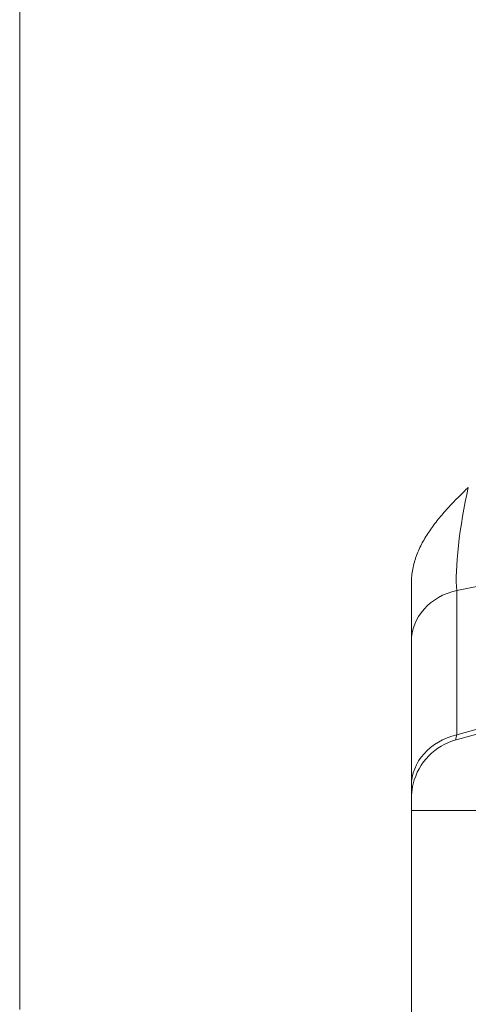
# Model space of a CAD drawing. Units: millimetres. Extents: x 7 to 415, y 5 to 292.
# Drawn here: x 168 to 170, y 138 to 142 of the extents above; entities that cross this region are included whole.
import ezdxf

# ---------------------------------------------------------------- set-up
doc = ezdxf.new("R2010")
doc.units = ezdxf.units.MM
doc.layers.add('1', color=7, linetype='Continuous', true_color=0xffffff)
doc.styles.add('Arial Unicode MS', font='Arial Unicode MS')
doc.dimstyles.get("Standard").update_dxf_attribs({"dimtxt": 0.18, "dimasz": 0.18, "dimexe": 0.18, "dimexo": 0.0625, "dimgap": 0.09, "dimtad": 0, "dimtih": 1, "dimtoh": 1, "dimdec": 4, "dimzin": 0, "dimdsep": 46, "dimtxsty": 'Standard', "dimcen": 0.09, "dimadec": 0, "dimazin": 0, "dimtfac": 1, "dimtdec": 4, "dimtofl": 0, "dimtmove": 0, "dimatfit": 3, "dimfxl": 0, "dimtolj": 1, "dimtzin": 0, "dimarcsym": 0})

# ---------------------------------------------------------------- blocks, each defined once
blk = doc.blocks.new('_U6')
at = {"layer": '1', "color": 18, "lineweight": 13}
for p, q in [((173.791009, 159.856942), (186.572542, 159.856942)), ((185.372542, 159.856942), (184.984622, 157.65694)), ((185.372542, 159.856942), (185.372542, 120.353407)), ((185.372542, 159.856942), (185.760461, 157.656943)), ((185.760461, 157.656943), (184.984622, 157.65694)), ((184.984622, 122.553405), (185.760461, 122.553408)), ((185.372542, 120.353407), (184.984622, 122.553405)), ((185.372542, 120.353407), (185.760461, 122.553408)), ((169.122213, 120.353407), (186.572542, 120.353407))]:
    blk.add_line(p, q, dxfattribs=at)
at = {"layer": '1', "color": 18, "linetype": 'Continuous', "lineweight": 13, "insert": (185.463263, 137.370581), "char_height": 1.85, "attachment_point": 7, "rotation": 90, "line_spacing_factor": 0.646912, "style": 'Arial Unicode MS'}
blk.add_mtext('\\fArial Unicode MS|b0|i0;\\W0.9000;197.5', dxfattribs=at)
blk = doc.blocks.new('_Closed')
at = {"color": 0, "linetype": 'ByBlock', "lineweight": -2}
for p, q in [((-1, 0.166667), (0, 0)), ((-1, 0.166667), (-1, -0.166667)), ((0, 0), (-1, -0.166667)), ((0, 0), (-1, 0))]:
    blk.add_line(p, q, dxfattribs=at)

msp = doc.modelspace()

# ---------------------------------------------------------------- linework, layer by layer
at = {"layer": '1', "color": 155, "linetype": 'Continuous', "lineweight": 18}
for p, q in [((168.1222, 157.8133), (168.1222, 138.3021)), ((169.7222, 140.0467), (169.7222, 138.2461)), ((169.9057, 139.4057), (171.8347, 139.9377)), ((170.1312, 139.1161), (169.7222, 139.1161))]:
    msp.add_line(p, q, dxfattribs=at)
at = {"layer": '1', "color": 155, "linetype": 'Continuous', "lineweight": 13}
for p, q in [((171.5408, 140.3382), (169.9075, 140.0163)), ((169.9075, 140.0163), (169.9075, 139.4256)), ((169.9075, 139.4256), (171.8337, 139.9568))]:
    msp.add_line(p, q, dxfattribs=at)
at = {"layer": '1', "color": 155, "linetype": 'Continuous', "lineweight": 18}
msp.add_arc((169.9722, 139.1647), 0.25, 105.4178, 165.9647, dxfattribs=at)
at = {"layer": '1', "color": 155, "linetype": 'Continuous', "lineweight": 13}
for centre, major_axis, ratio, start_param, end_param in [((169.9722, 140.2953), (0.0506, 0.3154), 0.137839, 1.12569, 2.678431), ((169.9722, 139.8072), (0.25, 0), 0.866025, 1.832596, 3.141593), ((169.9722, 139.2165), (0.25, 0), 0.866025, 1.832596, 3.141593), ((169.9722, 139.5796), (0.067, 0.1739), 0.060477, 2.68139, 3.186282)]:
    msp.add_ellipse(centre, major_axis=major_axis, ratio=ratio, start_param=start_param, end_param=end_param, dxfattribs=at)
at = {"layer": '1', "color": 155, "linetype": 'Continuous', "lineweight": 18}
for points, knots in [([(169.7222, 140.0467), (169.7222, 140.0659), (169.7242, 140.0848), (169.7296, 140.1128), (169.7318, 140.122), (169.7357, 140.1358), (169.7371, 140.1403), (169.74, 140.1495), (169.7416, 140.154), (169.75, 140.1766), (169.758, 140.194), (169.776, 140.2278), (169.7861, 140.2442), (169.808, 140.2763), (169.8198, 140.2919), (169.8446, 140.3225), (169.8576, 140.3375), (169.8844, 140.3667), (169.8982, 140.3811), (169.9192, 140.4023), (169.9298, 140.4129), (169.9405, 140.4234), (169.9476, 140.4304), (169.9512, 140.4339), (169.9548, 140.4374)], [0, 0, 0, 0, 0.125, 0.125, 0.1875, 0.1875, 0.21875, 0.21875, 0.25, 0.25, 0.375, 0.375, 0.5, 0.5, 0.625, 0.625, 0.75, 0.75, 0.875, 0.875, 0.9375, 0.96875, 0.96875, 1, 1, 1, 1]), ([(169.7297, 139.2253), (169.7288, 139.2218), (169.728, 139.2183), (169.724, 139.1987), (169.7222, 139.1826), (169.7222, 139.1661)], [0, 0, 0, 0, 0.181834, 0.181834, 1, 1, 1, 1])]:
    msp.add_open_spline(points, degree=3, knots=knots, dxfattribs=at)

# ---------------------------------------------------------------- dimensions: what is measured, and where the dimension line sits
at = {"layer": '1', "color": 18, "linetype": 'Continuous', "lineweight": 13}
dim = msp.add_linear_dim(base=(185.3725, 120.3534), p1=(172.791, 159.8569), p2=(168.1222, 120.3534), angle=90, dimstyle='Standard', override={"dimtxt": 1.85, "dimasz": 2.2, "dimexe": 1.2, "dimexo": 1, "dimgap": 0.555, "dimtad": 1, "dimtih": 0, "dimtoh": 0, "dimdec": 1, "dimlfac": 5, "dimzin": 8, "dimdsep": 46, "dimlunit": 2, "dimtxsty": 'Arial Unicode MS', "dimblk1": 'Closed', "dimblk2": 'Closed', "dimsah": 1, "dimse1": 0, "dimse2": 0, "dimsd1": 0, "dimsd2": 0, "dimclrd": 18, "dimclre": 18, "dimclrt": 18, "dimtol": 0, "dimtm": -0.1, "dimtfac": 0.756757, "dimtdec": 2, "dimtofl": 1, "dimtmove": 0, "dimtzin": 8, "dimlwd": 13, "dimlwe": 13}, dxfattribs=at)
dim.commit()
dim.dimension.update_dxf_attribs({"geometry": '_U6', "text_midpoint": (185.3725, 140.1052), "dimtype": 160})

doc.saveas('drawing.dxf')
